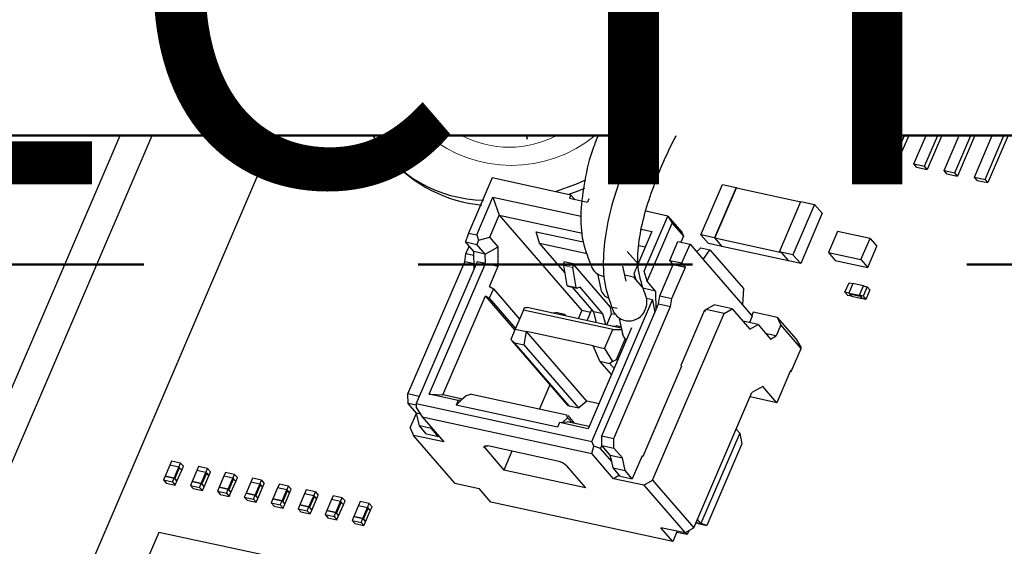
# Model space of a CAD drawing. Units: inches. Extents: x 0.3 to 10.6, y 0.2 to 8.2.
# Drawn here: x 3.4 to 3.8, y 2.5 to 2.7 of the extents above; entities that cross this region are included whole.
import ezdxf

# ---------------------------------------------------------------- set-up
doc = ezdxf.new("R2010")
doc.units = ezdxf.units.IN
doc.header["$MEASUREMENT"] = 0
doc.linetypes.add('PHANTOM', pattern=[0.49999999999999994, 0.25, -0.05, 0.05, -0.05, 0.05, -0.05])
doc.layers.add('TXT', color=7, linetype='PHANTOM', lineweight=50)
doc.styles.add('SLDTEXTSTYLE0', font='TXT', dxfattribs={"width": 0.605})

msp = doc.modelspace()

# ---------------------------------------------------------------- linework, layer by layer
at = {"color": 7, "linetype": 'Continuous', "lineweight": 25}
for p, q in [((3.133431517010486, 1.898438741791302), (3.4385690798131, 2.609690036466763)), ((3.14337225189649, 1.894370059904174), (3.450255320368207, 2.609690036466763)), ((3.189168215357613, 1.896670744437581), (3.495064304953216, 2.609690036466763)), ((3.586666040095488, 2.609690036466763), (3.587011680547064, 2.608353038578544)), ((3.586815393925696, 2.609690036466763), (3.587011680547064, 2.608353038578544)), ((3.716969068157122, 2.601653773746802), (3.720416672774544, 2.609690036466763)), ((3.720833885732642, 2.600816414531157), (3.724640770644072, 2.609690036466763)), ((3.726167406341579, 2.609690036466763), (3.721854527275437, 2.599637032599922)), ((3.728011473927642, 2.599260983610739), (3.732485684463402, 2.609690036466763)), ((3.731876340391486, 2.598423428841799), (3.736709831221254, 2.609690036466763)), ((3.738236369142113, 2.609690036466763), (3.732896981934281, 2.59724424246386)), ((3.739053928586486, 2.596868193474677), (3.744554647263936, 2.609690036466763)), ((3.742918746162005, 2.596030638705737), (3.748778794021788, 2.609690036466763)), ((3.750305331942647, 2.609690036466763), (3.7439393877048, 2.594851452327799)), ((3.750096334357005, 2.594475403338616), (3.75662361006447, 2.609690036466763)), ((3.753961200820849, 2.593637848569675), (3.760847805710646, 2.609690036466763)), ((3.762374441408153, 2.609690036466763), (3.754981842363644, 2.59245846663844)), ((3.535319904361541, 2.603345505314885), (3.537134590064803, 2.601248782869735)), ((3.626749185940456, 2.605049947847242), (3.624601277419945, 2.603349220827519)), ((3.624783630868938, 2.600028921406123), (3.623209426832055, 2.598902338864945)), ((3.717989660811593, 2.600474587368863), (3.716969068157122, 2.601653773746802)), ((3.716969068157122, 2.601653773746802), (3.720833885732642, 2.600816414531157)), ((3.717989660811593, 2.600474587368863), (3.721854527275437, 2.599637032599922)), ((3.721854527275437, 2.599637032599922), (3.720833885732642, 2.600816414531157)), ((3.729032115470437, 2.598081601679505), (3.728011473927642, 2.599260983610739)), ((3.728011473927642, 2.599260983610739), (3.731876340391486, 2.598423428841799)), ((3.729032115470437, 2.598081601679505), (3.732896981934281, 2.59724424246386)), ((3.732896981934281, 2.59724424246386), (3.731876340391486, 2.598423428841799)), ((3.740074521240956, 2.595688811543442), (3.739053928586486, 2.596868193474677)), ((3.739053928586486, 2.596868193474677), (3.742918746162005, 2.596030638705737)), ((3.740074521240956, 2.595688811543442), (3.7439393877048, 2.594851452327799)), ((3.7439393877048, 2.594851452327799), (3.742918746162005, 2.596030638705737)), ((3.574214672823635, 2.594155087038937), (3.565597763478017, 2.574069807954683)), ((3.602924976715309, 2.587933558910561), (3.574214672823635, 2.594155087038937)), ((3.7511169758998, 2.59329602140738), (3.750096334357005, 2.594475403338616)), ((3.750096334357005, 2.594475403338616), (3.753961200820849, 2.593637848569675)), ((3.7511169758998, 2.59329602140738), (3.754981842363644, 2.59245846663844)), ((3.754981842363644, 2.59245846663844), (3.753961200820849, 2.593637848569675)), ((3.650366597554546, 2.573460072776174), (3.658244950987579, 2.591823700637978)), ((3.663214058028475, 2.590746984187409), (3.655335704595442, 2.572383356325605)), ((3.655438712294377, 2.572178612024163), (3.663317016839086, 2.590542239885966)), ((3.658244950987579, 2.591823700637978), (3.663214058028475, 2.590746984187409)), ((3.663214058028475, 2.590746984187409), (3.663408438005203, 2.590522489003019)), ((3.663317016839086, 2.590542239885966), (3.686782043546873, 2.585457463070186)), ((3.568634437286992, 2.573411771111937), (3.574543153473442, 2.587184394231642)), ((3.574543153473442, 2.587184394231642), (3.606755621352264, 2.580204119312817)), ((3.574543153473442, 2.587184394231642), (3.576814358347401, 2.580625145560197)), ((3.602924976715309, 2.587933558910561), (3.602432573514704, 2.58678585661336)), ((3.602432573514704, 2.58678585661336), (3.609058016977016, 2.585350104310403)), ((3.602924976715309, 2.587933558910561), (3.604261241278667, 2.586389665634636)), ((3.609550420177621, 2.586498002160901), (3.609058016977016, 2.585350104310403)), ((3.678975311508685, 2.567260642170303), (3.686853664941719, 2.585624465585404)), ((3.686853664941719, 2.585624465585404), (3.69182272309429, 2.584547749134835)), ((3.638260724069296, 2.580276474032525), (3.630245532217032, 2.582013378412102)), ((3.69182272309429, 2.584547749134835), (3.683944418549582, 2.566183925719734)), ((3.694629450670734, 2.58130469326556), (3.686751146126025, 2.562940869850459)), ((3.69182272309429, 2.584547749134835), (3.694629450670734, 2.58130469326556)), ((3.573367633719813, 2.572591033926496), (3.576814358347401, 2.580625145560197)), ((3.576814358347401, 2.580625145560197), (3.607180656442223, 2.57404477713273)), ((3.576814358347401, 2.580625145560197), (3.606923014974075, 2.545835823004976)), ((3.629643863612003, 2.560191194948271), (3.638260724069296, 2.580276474032525)), ((3.63078393933064, 2.556477246741007), (3.639893202988538, 2.577710228122461)), ((3.638260724069296, 2.580276474032525), (3.639893202988538, 2.577710228122461)), ((3.638260724069296, 2.580276474032525), (3.643363882894948, 2.574379955482944)), ((3.639893202988538, 2.577710228122461), (3.643975769159719, 2.572993091504115)), ((3.590345668699216, 2.574579028738788), (3.60744005789004, 2.570874662643053)), ((3.591485059981315, 2.570344126549629), (3.590345668699216, 2.574579028738788)), ((3.63251590598948, 2.57462205046402), (3.626607165358867, 2.560849231791019)), ((3.628748767285566, 2.575438289923641), (3.63251590598948, 2.57462205046402)), ((3.643363882894948, 2.574379955482944), (3.643975769159719, 2.572993091504115)), ((3.700208048448518, 2.574626548189839), (3.696909015448119, 2.566936805911287)), ((3.712023476400131, 2.572066168878671), (3.700208048448518, 2.574626548189839)), ((3.565597763478017, 2.574069807954683), (3.564529382486712, 2.570834183110676)), ((3.564529382486712, 2.570834183110676), (3.568670272428576, 2.569936984586301)), ((3.567591258226774, 2.567296428423564), (3.564529382486712, 2.570834183110676)), ((3.565597763478017, 2.574069807954683), (3.568634437286992, 2.573411771111937)), ((3.568634437286992, 2.573411771111937), (3.569283356457289, 2.571537588318212)), ((3.569283356457289, 2.571537588318212), (3.568670272428576, 2.569936984586301)), ((3.569283356457289, 2.571537588318212), (3.573367633719813, 2.572591033926496)), ((3.576403843089708, 2.56908261223386), (3.573367633719813, 2.572591033926496)), ((3.639024946352046, 2.564121816208066), (3.641979267779028, 2.571008225544567)), ((3.641979267779028, 2.571008225544567), (3.646396278975561, 2.570050992158165)), ((3.643975769159719, 2.572993091504115), (3.643026846788417, 2.570781188167322)), ((3.655335704595442, 2.572383356325605), (3.650366597554546, 2.573460072776174)), ((3.650366597554546, 2.573460072776174), (3.653173325130989, 2.570217016906899)), ((3.655335704595442, 2.572383356325605), (3.655463303121413, 2.572235909140038)), ((3.679732053877844, 2.566914317282189), (3.655438712294377, 2.572178612024163)), ((3.655438712294377, 2.572178612024163), (3.657990291707203, 2.569230254972724)), ((3.708724443399731, 2.564376426600118), (3.712023476400131, 2.572066168878671)), ((3.712023476400131, 2.572066168878671), (3.71447297699218, 2.569235926018322)), ((3.564705233788596, 2.566484491136466), (3.565894588937954, 2.569256850221048)), ((3.5717321726128, 2.566399034345893), (3.567591258226774, 2.567296428423564)), ((3.567655448596352, 2.561074509188595), (3.567591258226774, 2.567296428423564)), ((3.5717321726128, 2.566399034345893), (3.568670272428576, 2.569936984586301)), ((3.5717321726128, 2.566399034345893), (3.576403843089708, 2.56908261223386)), ((3.576476442251036, 2.562045822412346), (3.576403843089708, 2.56908261223386)), ((3.591485059981315, 2.570344126549629), (3.6089315428825, 2.566563494668255)), ((3.60081950326014, 2.559558580034071), (3.591485059981315, 2.570344126549629)), ((3.627447506762283, 2.562808089162131), (3.623472934899098, 2.567400462777306)), ((3.627736094539604, 2.569590659698186), (3.630134360167968, 2.56907087903607)), ((3.643441908660254, 2.563164582821663), (3.646396278975561, 2.570050992158165)), ((3.646396278975561, 2.570050992158165), (3.65124424074927, 2.564449367979716)), ((3.648816202131512, 2.567254971124705), (3.650369628630642, 2.568698545559521)), ((3.650369628630642, 2.568698545559521), (3.653682350361798, 2.567980669408043)), ((3.65124424074927, 2.564449367979716), (3.653682350361798, 2.567980669408043)), ((3.658142432171885, 2.56914030045633), (3.653173325130989, 2.570217016906899)), ((3.653682350361798, 2.567980669408043), (3.665929902210367, 2.553829063999707)), ((3.68228363329067, 2.56396596023075), (3.657990291707203, 2.569230254972724)), ((3.658081663984996, 2.569210504089776), (3.658142432171885, 2.56914030045633)), ((3.658164823024336, 2.569192513186497), (3.658142432171885, 2.56914030045633)), ((3.683944418549582, 2.566183925719734), (3.678975311508685, 2.567260642170303)), ((3.678975311508685, 2.567260642170303), (3.679102861146332, 2.567113390538033)), ((3.67975664470488, 2.566971614398066), (3.679732053877844, 2.566914317282189)), ((3.696909015448119, 2.566936805911287), (3.708724443399731, 2.564376426600118)), ((3.696909015448119, 2.566936805911287), (3.699358564928491, 2.564106367497643)), ((3.71117394399178, 2.56154618373977), (3.71447297699218, 2.569235926018322)), ((3.543550253728287, 2.515394823550889), (3.564230772602946, 2.563599493353096)), ((3.568731358389573, 2.563582284663003), (3.54657365435726, 2.511934507969193)), ((3.564230772602946, 2.563599493353096), (3.564705233788596, 2.566484491136466)), ((3.567637017698157, 2.562861279658781), (3.564230772602946, 2.563599493353096)), ((3.567606120277308, 2.565855982841492), (3.564705233788596, 2.566484491136466)), ((3.571768007754385, 2.562924247820257), (3.568731358389573, 2.563582284663003)), ((3.571768007754385, 2.562924247820257), (3.5717321726128, 2.566399034345893)), ((3.603830584031434, 2.562817475720364), (3.600517862300278, 2.563535351871841)), ((3.640300736058459, 2.562647735458995), (3.639024946352046, 2.564121816208066)), ((3.639024946352046, 2.564121816208066), (3.643441908660254, 2.563164582821663)), ((3.65124424074927, 2.564449367979716), (3.66553307568343, 2.547939194262207)), ((3.679732053877844, 2.566914317282189), (3.68228363329067, 2.56396596023075)), ((3.681721222009915, 2.564087985487771), (3.681782039085129, 2.564017586301028)), ((3.686751146126025, 2.562940869850459), (3.681782039085129, 2.564017586301028)), ((3.682308224117706, 2.564023452899923), (3.68228363329067, 2.56396596023075)), ((3.683944418549582, 2.566183925719734), (3.686751146126025, 2.562940869850459)), ((3.699358564928491, 2.564106367497643), (3.71117394399178, 2.56154618373977)), ((3.708724443399731, 2.564376426600118), (3.71117394399178, 2.56154618373977)), ((3.551333690480028, 2.515293526943297), (3.571768007754385, 2.562924247820257)), ((3.571768007754385, 2.562924247820257), (3.576476442251036, 2.562045822412346)), ((3.57330065671576, 2.554643347926363), (3.576476442251036, 2.562045822412346)), ((3.601622445095599, 2.554994952753483), (3.600345433181083, 2.562253108906644)), ((3.604935166826755, 2.554277076602005), (3.603658154912239, 2.561535232755165)), ((3.617456004407193, 2.547073870925163), (3.603830584031434, 2.562817475720364)), ((3.623146898665497, 2.556483113339902), (3.621947130303101, 2.562045235752457)), ((3.625994105774317, 2.559248628059107), (3.626607165358867, 2.560849231791019)), ((3.63078393933064, 2.556477246741007), (3.629643863612003, 2.560191194948271)), ((3.635376801829056, 2.551170321380395), (3.640300736058459, 2.562647735458995)), ((3.639793764137264, 2.550213283547289), (3.644717698366667, 2.561690502072593)), ((3.640300736058459, 2.562647735458995), (3.644717698366667, 2.561690502072593)), ((3.644717698366667, 2.561690502072593), (3.643441908660254, 2.563164582821663)), ((3.612676584063909, 2.559158673542714), (3.613873028020264, 2.553611999840584)), ((3.625915444460797, 2.558031699894943), (3.62266075317038, 2.558737060635444)), ((3.629706831773479, 2.553650914946589), (3.625915444460797, 2.558031699894943)), ((3.626643049388777, 2.557374445265383), (3.625994105774317, 2.559248628059107)), ((3.633845815070702, 2.552939296500599), (3.63078393933064, 2.556477246741007)), ((3.574698765009138, 2.553753580427256), (3.573221555407323, 2.550310277982357)), ((3.57330065671576, 2.554643347926363), (3.574698765009138, 2.553753580427256)), ((3.574698765009138, 2.553753580427256), (3.584236290386387, 2.542733174402593)), ((3.601824842757484, 2.554699862829054), (3.605137613376964, 2.553981986677575)), ((3.611344670561399, 2.545360237387871), (3.603593328994447, 2.554316578367899)), ((3.606288248973613, 2.55431266730197), (3.605232701167391, 2.553987266616581)), ((3.614657392292555, 2.544642556789689), (3.606288248973613, 2.55431266730197)), ((3.633845815070702, 2.552939296500599), (3.629704925128838, 2.553836690578271)), ((3.633845815070702, 2.552939296500599), (3.633917534242196, 2.545989723449327)), ((3.665929902210367, 2.553829063999707), (3.66553307568343, 2.547939194262207)), ((3.702894412970962, 2.552504972629057), (3.704371622572777, 2.555948275073956)), ((3.705750811084718, 2.555649274083596), (3.704273601482903, 2.552206167191994)), ((3.70575188662785, 2.5556490785303), (3.704274725914358, 2.552205971638698)), ((3.704371622572777, 2.555948275073956), (3.705750811084718, 2.555649274083596)), ((3.705750811084718, 2.555649274083596), (3.705751593297905, 2.55564849187041)), ((3.709616753091693, 2.554811523761359), (3.70575188662785, 2.5556490785303)), ((3.708139592378202, 2.551368416869757), (3.709616753091693, 2.554811523761359)), ((3.710995941603634, 2.554512718324296), (3.709518780890143, 2.551069611432694)), ((3.709616753091693, 2.554811523761359), (3.710995941603634, 2.554512718324296)), ((3.71201658314643, 2.553333531946358), (3.710539373544614, 2.549890229501459)), ((3.710995941603634, 2.554512718324296), (3.71201658314643, 2.553333531946358)), ((3.55631306406899, 2.515046543129808), (3.571823447113945, 2.551200045481464)), ((3.571823447113945, 2.551200045481464), (3.573221555407323, 2.550310277982357)), ((3.582552380950163, 2.538803335355984), (3.571823447113945, 2.551200045481464)), ((3.573221555407323, 2.550310277982357), (3.582759129672895, 2.539290067510991)), ((3.610619754491247, 2.498056090516079), (3.632777458523559, 2.549703867209888)), ((3.632777458523559, 2.549703867209888), (3.630577288384556, 2.550180626146772)), ((3.632777458523559, 2.549703867209888), (3.633532000918132, 2.545091156051876)), ((3.634902291755082, 2.548285323597025), (3.635376801829056, 2.551170321380395)), ((3.635376801829056, 2.551170321380395), (3.639793764137264, 2.550213283547289)), ((3.639319302951614, 2.547328090210622), (3.639793764137264, 2.550213283547289)), ((3.702894412970962, 2.552504972629057), (3.703915054513757, 2.551325786251118)), ((3.704273601482903, 2.552206167191994), (3.702894412970962, 2.552504972629057)), ((3.705294243025698, 2.551026785260759), (3.703915054513757, 2.551325786251118)), ((3.704273601482903, 2.552206167191994), (3.705294243025698, 2.551026785260759)), ((3.704274725914358, 2.552205971638698), (3.708139592378202, 2.551368416869757)), ((3.704274725914358, 2.552205971638698), (3.704529874077976, 2.551911077267564)), ((3.704529874077976, 2.551911077267564), (3.70839474054182, 2.551073522498624)), ((3.704529874077976, 2.551911077267564), (3.705295367457153, 2.551026589707463)), ((3.705294536355643, 2.551027567473945), (3.705294243025698, 2.551026785260759)), ((3.705295367457153, 2.551026589707463), (3.709160233920997, 2.550189034938523)), ((3.708139592378202, 2.551368416869757), (3.70839474054182, 2.551073522498624)), ((3.709518780890143, 2.551069611432694), (3.708139592378202, 2.551368416869757)), ((3.708139592378202, 2.551368416869757), (3.709160185032673, 2.550189034938523)), ((3.70839474054182, 2.551073522498624), (3.709160233920997, 2.550189034938523)), ((3.710539373544614, 2.549890229501459), (3.709160185032673, 2.550189034938523)), ((3.709518780890143, 2.551069611432694), (3.710539373544614, 2.549890229501459)), ((3.585621883268788, 2.545962932647705), (3.582667512953481, 2.539076523311205)), ((3.585621883268788, 2.545962932647705), (3.586085540134806, 2.546967881038456)), ((3.618197004735983, 2.538904045303686), (3.585621883268788, 2.545962932647705)), ((3.586085540134806, 2.546967881038456), (3.587016911597746, 2.546880468714917)), ((3.621336026251516, 2.539443576848749), (3.587016911597746, 2.546880468714917)), ((3.606923014974075, 2.545835823004976), (3.605639843130719, 2.542844835334898)), ((3.610153653209021, 2.54513574220348), (3.606923014974075, 2.545835823004976)), ((3.608870481365666, 2.542144754533403), (3.610606163537139, 2.546190556684839)), ((3.610606163537139, 2.546190556684839), (3.610602448024506, 2.546217934146351)), ((3.610630803252499, 2.546185081192538), (3.610606163537139, 2.546190556684839)), ((3.614221797324585, 2.500080653794817), (3.633917534242196, 2.545989723449327)), ((3.619799661777507, 2.546566019014133), (3.617456004407193, 2.547073870925163)), ((3.617783702843815, 2.544635125764422), (3.617456004407193, 2.547073870925163)), ((3.618638759632793, 2.499123420408414), (3.639319302951614, 2.547328090210622)), ((3.629919055988513, 2.545517657791558), (3.629856283380335, 2.545808641096761)), ((3.633917534242196, 2.545989723449327), (3.634902291755082, 2.548285323597025)), ((3.634902291755082, 2.548285323597025), (3.639319302951614, 2.547328090210622)), ((3.651687608960776, 2.545912088790613), (3.643070699615159, 2.525826809706361)), ((3.65159359671348, 2.545692873545229), (3.651942757124394, 2.545617194419481)), ((3.651942757124394, 2.545617194419481), (3.651687608960776, 2.545912088790613)), ((3.652188958724697, 2.546191143344729), (3.651942757124394, 2.545617194419481)), ((3.652188958724697, 2.546191143344729), (3.655197106196542, 2.547865275116127)), ((3.658814402187009, 2.544755391041774), (3.652188958724697, 2.546191143344729)), ((3.661822549658854, 2.546429718366468), (3.655197106196542, 2.547865275116127)), ((3.658814402187009, 2.544755391041774), (3.661822549658854, 2.546429718366468)), ((3.661822549658854, 2.546429718366468), (3.668201498190919, 2.539059119067815)), ((3.66553307568343, 2.547939194262207), (3.669105296639051, 2.54381165083283)), ((3.595995838983522, 2.54493471341467), (3.597368867566623, 2.545081769493644)), ((3.600737761982201, 2.544361155596016), (3.597425040251045, 2.545079031747493)), ((3.599308560714678, 2.544216837263193), (3.600681589297779, 2.544364088895463)), ((3.600951550623607, 2.543968289023331), (3.600958150547364, 2.543859365837178)), ((3.614657392292555, 2.544642556789689), (3.611344670561399, 2.545360237387871)), ((3.612334414683346, 2.541394220981408), (3.611344670561399, 2.545360237387871)), ((3.615647136414502, 2.54067634482993), (3.614657392292555, 2.544642556789689)), ((3.616048069560666, 2.540589519166281), (3.617783702843815, 2.544635125764422)), ((3.619084181153912, 2.544353333464155), (3.617783702843815, 2.544635125764422)), ((3.620585688252818, 2.542922078887019), (3.621782132209173, 2.537375405184888)), ((3.632717570326504, 2.483925800417062), (3.658814402187009, 2.544755391041774)), ((3.67120959677444, 2.540733250839214), (3.665723642370876, 2.54192201932868)), ((3.669105296639051, 2.54381165083283), (3.668075952974561, 2.541412407437983)), ((3.669473621273022, 2.545247989795675), (3.668939565220261, 2.54400309751011)), ((3.678307545889437, 2.543333718576166), (3.669473621273022, 2.545247989795675)), ((3.679531269530655, 2.540559599511916), (3.678307545889437, 2.543333718576166)), ((3.685196790748738, 2.535373526088545), (3.678307545889437, 2.543333718576166)), ((3.582667512953481, 2.539076523311205), (3.58105991819122, 2.535260496283163)), ((3.582667512953481, 2.539076523311205), (3.586808402895346, 2.538179129233533)), ((3.625110791533995, 2.539569708724996), (3.609306467440228, 2.502731183175676)), ((3.615242683309, 2.532017635967185), (3.618197004735983, 2.538904045303686)), ((3.618080699412885, 2.540148937589251), (3.619453727995986, 2.54029618922152)), ((3.618197004735983, 2.538904045303686), (3.62146259812268, 2.538856721405931)), ((3.621233262994202, 2.53991994467904), (3.619509900680408, 2.540293255922073)), ((3.668201498190919, 2.539059119067815), (3.67120959677444, 2.540733250839214)), ((3.67120959677444, 2.540733250839214), (3.675802459272857, 2.535426521031898)), ((3.679531269530655, 2.540559599511916), (3.677807858328538, 2.536542543695065)), ((3.686930810717191, 2.532009813835324), (3.679531269530655, 2.540559599511916)), ((3.58105991819122, 2.535260496283163), (3.582373547460507, 2.534087958717306)), ((3.581447358159925, 2.534725071357327), (3.601525988432097, 2.511525019366307)), ((3.585962341558007, 2.533310243257098), (3.586808402895346, 2.538179129233533)), ((3.611101744478812, 2.532915030044856), (3.586808402895346, 2.538179129233533)), ((3.608751976067982, 2.512824275468301), (3.586808402895346, 2.538179129233533)), ((3.619552140192453, 2.527913167826795), (3.622771240782907, 2.535416547813776)), ((3.677807858328538, 2.536542543695065), (3.674150571688936, 2.537335121205808)), ((3.675802459272857, 2.535426521031898), (3.677807858328538, 2.536542543695065)), ((3.686880064636747, 2.532408547006903), (3.685196790748738, 2.535373526088545)), ((3.582373547460507, 2.534087958717306), (3.585962341558007, 2.533310243257098)), ((3.605864631645054, 2.510313957801038), (3.585962341558007, 2.533310243257098)), ((3.611101744478812, 2.532915030044856), (3.615242683309, 2.532017635967185)), ((3.61356840487263, 2.527328072363646), (3.611101744478812, 2.532915030044856)), ((3.615242683309, 2.532017635967185), (3.618186004863055, 2.527215433664858)), ((3.683336345574093, 2.523631332846474), (3.686930810717191, 2.532009813835324)), ((3.686930810717191, 2.532009813835324), (3.686880064636747, 2.532408547006903)), ((3.618186004863055, 2.527215433664858), (3.619552140192453, 2.527913167826795)), ((3.61356840487263, 2.527328072363646), (3.61715719897013, 2.526550356903436)), ((3.617774120732286, 2.522468572945443), (3.61356840487263, 2.527328072363646)), ((3.618186004863055, 2.527215433664858), (3.61715719897013, 2.526550356903436)), ((3.643325896667101, 2.525531915335227), (3.629194188806685, 2.49259213585837)), ((3.643070699615159, 2.525826809706361), (3.643325896667101, 2.525531915335227)), ((3.683081197410475, 2.523926227217606), (3.678058802096281, 2.512219233568908)), ((3.683336345574093, 2.523631332846474), (3.683081197410475, 2.523926227217606)), ((3.682987185163179, 2.523707011972222), (3.683336345574093, 2.523631332846474)), ((3.595292922659227, 2.518727051723371), (3.591517521828535, 2.509926762273953)), ((3.672955643270629, 2.518115752118489), (3.668944796270942, 2.51588351123886)), ((3.678058802096281, 2.512219233568908), (3.672955643270629, 2.518115752118489)), ((3.547674741637406, 2.514500949432553), (3.543550253728287, 2.515394823550889)), ((3.543586088869872, 2.511920037025252), (3.543550253728287, 2.515394823550889)), ((3.561824000406184, 2.513020219871401), (3.551333690480028, 2.515293526943297)), ((3.551333690480028, 2.515293526943297), (3.55631306406899, 2.515046543129808)), ((3.563420717516327, 2.513506365366518), (3.55631306406899, 2.515046543129808)), ((3.563011522243386, 2.513119560946027), (3.561085420049438, 2.511298764202249)), ((3.563011522243386, 2.513119560946027), (3.561824000406184, 2.513020219871401)), ((3.564762530904473, 2.51477491960096), (3.563011522243386, 2.513119560946027)), ((3.566683915375143, 2.515308193440535), (3.564762530904473, 2.51477491960096)), ((3.566683915375143, 2.515308193440535), (3.601467566884765, 2.507770787179962)), ((3.647771849751516, 2.466531139139451), (3.668944796270942, 2.51588351123886)), ((3.678058802096281, 2.512219233568908), (3.66828172393081, 2.514338053536563)), ((3.546566492217776, 2.511274124486889), (3.543586088869872, 2.511920037025252)), ((3.546647989054095, 2.508382086784843), (3.543586088869872, 2.511920037025252)), ((3.54657365435726, 2.511934507969193), (3.546557716763595, 2.510462969412976)), ((3.546557716763595, 2.510462969412976), (3.548734371618692, 2.507041177830694)), ((3.54657365435726, 2.511934507969193), (3.610619754491247, 2.498056090516079)), ((3.561824000406184, 2.513020219871401), (3.561085420049438, 2.511298764202249)), ((3.598077552713165, 2.503282643471826), (3.561085420049438, 2.511298764202249)), ((3.602275837547554, 2.511091673261248), (3.605864631645054, 2.510313957801038)), ((3.608751976067982, 2.512824275468301), (3.605864631645054, 2.510313957801038)), ((3.613221102218033, 2.511855895543997), (3.608751976067982, 2.512824275468301)), ((3.54437812860905, 2.503068512612151), (3.54665136234846, 2.50836722473431)), ((3.548078510306369, 2.50807213480988), (3.546647989054095, 2.508382086784843)), ((3.547704465738476, 2.503728113881269), (3.546647989054095, 2.508382086784843)), ((3.548734371618692, 2.507041177830694), (3.556644258020788, 2.497901603411838)), ((3.548734371618692, 2.507041177830694), (3.610571990598574, 2.493641279294132)), ((3.600003654907113, 2.505103635768901), (3.601754688012362, 2.506758994423834)), ((3.601754688012362, 2.506758994423834), (3.601467566884765, 2.507770787179962)), ((3.604447652458563, 2.504616121400709), (3.601920761649421, 2.507535732117561)), ((3.54437812860905, 2.503068512612151), (3.545601827806106, 2.500294393547899)), ((3.552121428046684, 2.502770880494866), (3.547704465738476, 2.503728113881269)), ((3.550256045151301, 2.500779952383127), (3.547704465738476, 2.503728113881269)), ((3.552121428046684, 2.502770880494866), (3.552011698203181, 2.503254288243832)), ((3.554673007459509, 2.499822718996724), (3.552121428046684, 2.502770880494866)), ((3.598816157514073, 2.505004294694275), (3.598077552713165, 2.503282643471826)), ((3.598816157514073, 2.505004294694275), (3.600003654907113, 2.505103635768901)), ((3.609306467440228, 2.502731183175676), (3.598816157514073, 2.505004294694275)), ((3.600003654907113, 2.505103635768901), (3.601587049948932, 2.505236025350636)), ((3.60963309033372, 2.503492472158978), (3.601587049948932, 2.505236025350636)), ((3.663221635718715, 2.502543256457732), (3.664503976460561, 2.501061549130097)), ((3.560656131675281, 2.482899732270289), (3.545601827806106, 2.500294393547899)), ((3.556644258020788, 2.497901603411838), (3.545601827806106, 2.500294393547899)), ((3.554673007459509, 2.499822718996724), (3.550256045151301, 2.500779952383127)), ((3.554775281833582, 2.500061098465166), (3.554673007459509, 2.499822718996724)), ((3.614221797324585, 2.500080653794817), (3.618638759632793, 2.499123420408414)), ((3.61425763246617, 2.496605867269181), (3.614221797324585, 2.500080653794817)), ((3.618674594774378, 2.495648633882778), (3.618638759632793, 2.499123420408414)), ((3.664503976460561, 2.501061549130097), (3.650372268600145, 2.468121769653241)), ((3.664503976460561, 2.501061549130097), (3.665328380270311, 2.497273095116863)), ((3.57154571254458, 2.495714535343701), (3.578524423037032, 2.487651090715524)), ((3.598118521128783, 2.490926412878723), (3.572720938968264, 2.496429869302325)), ((3.610571990598574, 2.493641279294132), (3.611339977282283, 2.496424980469912)), ((3.611339977282283, 2.496424980469912), (3.610619754491247, 2.498056090516079)), ((3.613765229265565, 2.49545816497198), (3.611339977282283, 2.496424980469912)), ((3.613765229265565, 2.49545816497198), (3.61425763246617, 2.496605867269181)), ((3.617847746548421, 2.490741028353634), (3.613765229265565, 2.49545816497198)), ((3.61425763246617, 2.496605867269181), (3.618674594774378, 2.495648633882778)), ((3.617319508206231, 2.493067917028772), (3.61425763246617, 2.496605867269181)), ((3.621736519402763, 2.492110879195667), (3.618674594774378, 2.495648633882778)), ((3.665328380270311, 2.497273095116863), (3.652526141496199, 2.467432248729756)), ((3.581476691154401, 2.494532611219612), (3.578524423037032, 2.487651090715524)), ((3.61848187700067, 2.484501704875275), (3.610571990598574, 2.493641279294132)), ((3.617319508206231, 2.493067917028772), (3.621736519402763, 2.492110879195667)), ((3.617847746548421, 2.490741028353634), (3.617319508206231, 2.493067917028772)), ((3.622792996087143, 2.487456710738796), (3.621736519402763, 2.492110879195667)), ((3.628939040643067, 2.492887030229504), (3.625344575499969, 2.484508549240653)), ((3.628844979507447, 2.492667814984119), (3.629194188806685, 2.49259213585837)), ((3.629194188806685, 2.49259213585837), (3.628939040643067, 2.492887030229504)), ((3.456713443541195, 2.489486749509837), (3.454990056783239, 2.485469693692986)), ((3.457329411981031, 2.490922501812792), (3.456713443541195, 2.489486749509837)), ((3.460026165272351, 2.488768873358358), (3.456713443541195, 2.489486749509837)), ((3.460642133712187, 2.490204625661315), (3.457329411981031, 2.490922501812792)), ((3.458302778514395, 2.484751817541508), (3.460026165272351, 2.488768873358358)), ((3.458557951122175, 2.484456923170375), (3.460281337880131, 2.488473978987226)), ((3.460026165272351, 2.488768873358358), (3.460642133712187, 2.490204625661315)), ((3.460026165272351, 2.488768873358358), (3.460281337880131, 2.488473978987226)), ((3.460026165272351, 2.488768873358358), (3.461046806815146, 2.487589491427124)), ((3.460281337880131, 2.488473978987226), (3.461046806815146, 2.487589491427124)), ((3.460642133712187, 2.490204625661315), (3.461662775254982, 2.489025439283376)), ((3.461046806815146, 2.487589491427124), (3.461662775254982, 2.489025439283376)), ((3.467208642299763, 2.488940960259285), (3.466592673859928, 2.487505207956329)), ((3.470521364030919, 2.488223084107807), (3.467208642299763, 2.488940960259285)), ((3.469905395591084, 2.486787331804852), (3.470521364030919, 2.488223084107807)), ((3.470521364030919, 2.488223084107807), (3.471542005573715, 2.487043897729869)), ((3.601360305901631, 2.489253845533697), (3.608338967505759, 2.481190400905519)), ((3.618375984890611, 2.488413944125198), (3.617847746548421, 2.490741028353634)), ((3.618375984890611, 2.488413944125198), (3.622792996087143, 2.487456710738796)), ((3.620927564303437, 2.485465587073759), (3.618375984890611, 2.488413944125198)), ((3.454990521222318, 2.485470671459468), (3.454374552782483, 2.484034919156513)), ((3.454990056783239, 2.485469693692986), (3.458302778514395, 2.484751817541508)), ((3.458303242953474, 2.484752795307991), (3.454990521222318, 2.485470671459468)), ((3.457687274513639, 2.483317043005035), (3.458303242953474, 2.484752795307991)), ((3.458302778514395, 2.484751817541508), (3.458557951122175, 2.484456923170375)), ((3.458303242953474, 2.484752795307991), (3.459323884496269, 2.483573608930052)), ((3.458557951122175, 2.484456923170375), (3.45932342005719, 2.483572435610273)), ((3.45932342005719, 2.483572435610273), (3.461046806815146, 2.487589491427124)), ((3.466592673859928, 2.487505207956329), (3.464869287101972, 2.483488152139479)), ((3.469905395591084, 2.486787331804852), (3.466592673859928, 2.487505207956329)), ((3.468182008833128, 2.482770275988), (3.469905395591084, 2.486787331804852)), ((3.468437156996746, 2.482475381616868), (3.470160543754702, 2.486492437433719)), ((3.469202650375923, 2.481590894056767), (3.470926037133879, 2.485608145426913)), ((3.469905395591084, 2.486787331804852), (3.470160543754702, 2.486492437433719)), ((3.469905395591084, 2.486787331804852), (3.470926037133879, 2.485608145426913)), ((3.470160543754702, 2.486492437433719), (3.470926037133879, 2.485608145426913)), ((3.470926037133879, 2.485608145426913), (3.471542005573715, 2.487043897729869)), ((3.476409400456264, 2.485377979196924), (3.474686013698308, 2.481360923380074)), ((3.4770253688961, 2.48681373149988), (3.476409400456264, 2.485377979196924)), ((3.47972212218742, 2.484660103045446), (3.476409400456264, 2.485377979196924)), ((3.480338090627256, 2.486095855348402), (3.4770253688961, 2.48681373149988)), ((3.477998735429464, 2.480643047228595), (3.47972212218742, 2.484660103045446)), ((3.478253883593082, 2.480348152857463), (3.479977270351038, 2.484365208674314)), ((3.47972212218742, 2.484660103045446), (3.480338090627256, 2.486095855348402)), ((3.47972212218742, 2.484660103045446), (3.479977270351038, 2.484365208674314)), ((3.47972212218742, 2.484660103045446), (3.480742739286053, 2.483480721114211)), ((3.479977270351038, 2.484365208674314), (3.480742739286053, 2.483480721114211)), ((3.480338090627256, 2.486095855348402), (3.481358707725889, 2.484916668970464)), ((3.480742739286053, 2.483480721114211), (3.481358707725889, 2.484916668970464)), ((3.486842095492437, 2.484686502740475), (3.486226102608439, 2.483250750437519)), ((3.490154817223593, 2.483968626588997), (3.486842095492437, 2.484686502740475)), ((3.608338967505759, 2.481190400905519), (3.578524423037032, 2.487651090715524)), ((3.62067965161179, 2.485752072653143), (3.61848187700067, 2.484501704875275)), ((3.62952428277119, 2.482108914739214), (3.61848187700067, 2.484501704875275)), ((3.620927564303437, 2.485465587073759), (3.625344575499969, 2.484508549240653)), ((3.625344575499969, 2.484508549240653), (3.622792996087143, 2.487456710738796)), ((3.454374552782483, 2.484034919156513), (3.457687274513639, 2.483317043005035)), ((3.454374552782483, 2.484034919156513), (3.455395169881116, 2.482855732778575)), ((3.455395169881116, 2.482855732778575), (3.458707891612272, 2.482137856627096)), ((3.457687274513639, 2.483317043005035), (3.458707891612272, 2.482137856627096)), ((3.458707891612272, 2.482137856627096), (3.459323884496269, 2.483573608930052)), ((3.464869800429375, 2.483489325459258), (3.464253807545377, 2.482053573156302)), ((3.464253807545377, 2.482053573156302), (3.467566529276533, 2.481335697004825)), ((3.464253807545377, 2.482053573156302), (3.465274449088173, 2.480874191225067)), ((3.464869287101972, 2.483488152139479), (3.468182008833128, 2.482770275988)), ((3.468182522160531, 2.482771449307779), (3.464869800429375, 2.483489325459258)), ((3.465274449088173, 2.480874191225067), (3.468587170819329, 2.480156315073589)), ((3.467566529276533, 2.481335697004825), (3.468182522160531, 2.482771449307779)), ((3.467566529276533, 2.481335697004825), (3.468587170819329, 2.480156315073589)), ((3.468182008833128, 2.482770275988), (3.468437156996746, 2.482475381616868)), ((3.468182522160531, 2.482771449307779), (3.469203139259164, 2.481592067376545)), ((3.468437156996746, 2.482475381616868), (3.469202650375923, 2.481590894056767)), ((3.468587170819329, 2.480156315073589), (3.469203139259164, 2.481592067376545)), ((3.47468650258155, 2.481362096699853), (3.474070534141714, 2.479926344396897)), ((3.474686013698308, 2.481360923380074), (3.477998735429464, 2.480643047228595)), ((3.477999224312706, 2.480644220548375), (3.47468650258155, 2.481362096699853)), ((3.479019352528098, 2.479463665297361), (3.480742739286053, 2.483480721114211)), ((3.486226102608439, 2.483250750437519), (3.484502715850483, 2.479233694620669)), ((3.489538824339595, 2.482532874286041), (3.486226102608439, 2.483250750437519)), ((3.487815437581639, 2.47851581846919), (3.489538824339595, 2.482532874286041)), ((3.488070610189419, 2.478220924098057), (3.489793996947375, 2.482237979914909)), ((3.488836079124435, 2.477336436537956), (3.49055946588239, 2.481353492354806)), ((3.489538824339595, 2.482532874286041), (3.490154817223593, 2.483968626588997)), ((3.489538824339595, 2.482532874286041), (3.489793996947375, 2.482237979914909)), ((3.489538824339595, 2.482532874286041), (3.49055946588239, 2.481353492354806)), ((3.489793996947375, 2.482237979914909), (3.49055946588239, 2.481353492354806)), ((3.490154817223593, 2.483968626588997), (3.491175434322226, 2.482789440211059)), ((3.49055946588239, 2.481353492354806), (3.491175434322226, 2.482789440211059)), ((3.496042829204776, 2.481123521678113), (3.49431944244682, 2.477106465861263)), ((3.496658797644611, 2.48255927398107), (3.496042829204776, 2.481123521678113)), ((3.499355550935932, 2.480405645526636), (3.496042829204776, 2.481123521678113)), ((3.499971519375767, 2.481841397829592), (3.496658797644611, 2.48255927398107)), ((3.499355550935932, 2.480405645526636), (3.499971519375767, 2.481841397829592)), ((3.499971519375767, 2.481841397829592), (3.500992160918563, 2.480662211451654)), ((3.560656131675281, 2.482899732270289), (3.569490080735859, 2.48098546105078)), ((3.573827770626495, 2.475973625614598), (3.569490080735859, 2.48098546105078)), ((3.62952428277119, 2.482108914739214), (3.632717570326504, 2.483925800417062)), ((3.62952428277119, 2.482108914739214), (3.644578611084526, 2.464714253461603)), ((3.632717570326504, 2.483925800417062), (3.647771849751516, 2.466531139139451)), ((3.474070534141714, 2.479926344396897), (3.47738325587287, 2.479208468245419)), ((3.474070534141714, 2.479926344396897), (3.47509117568451, 2.478746962465662)), ((3.47509117568451, 2.478746962465662), (3.478403897415665, 2.478029086314184)), ((3.47738325587287, 2.479208468245419), (3.477999224312706, 2.480644220548375)), ((3.47738325587287, 2.479208468245419), (3.478403897415665, 2.478029086314184)), ((3.477998735429464, 2.480643047228595), (3.478253883593082, 2.480348152857463)), ((3.477999224312706, 2.480644220548375), (3.479019865855501, 2.47946483861714)), ((3.478253883593082, 2.480348152857463), (3.479019352528098, 2.479463665297361)), ((3.478403897415665, 2.478029086314184), (3.479019865855501, 2.47946483861714)), ((3.484503229177887, 2.479234867940448), (3.483887260738051, 2.477799115637492)), ((3.483887260738051, 2.477799115637492), (3.487199982469207, 2.477081239486014)), ((3.483887260738051, 2.477799115637492), (3.484907877836684, 2.476619733706257)), ((3.484502715850483, 2.479233694620669), (3.487815437581639, 2.47851581846919)), ((3.487815950909043, 2.478516991788969), (3.484503229177887, 2.479234867940448)), ((3.487199982469207, 2.477081239486014), (3.487815950909043, 2.478516991788969)), ((3.487815437581639, 2.47851581846919), (3.488070610189419, 2.478220924098057)), ((3.487815950909043, 2.478516991788969), (3.488836568007676, 2.477337609857735)), ((3.488070610189419, 2.478220924098057), (3.488836079124435, 2.477336436537956)), ((3.48822059956784, 2.475901857554779), (3.488836568007676, 2.477337609857735)), ((3.497632164177976, 2.476388589709785), (3.499355550935932, 2.480405645526636)), ((3.497887312341593, 2.476093695338653), (3.499610699099549, 2.480110751155503)), ((3.498652805720771, 2.475209207778551), (3.500376192478727, 2.479226263595401)), ((3.499355550935932, 2.480405645526636), (3.499610699099549, 2.480110751155503)), ((3.499355550935932, 2.480405645526636), (3.500376192478727, 2.479226263595401)), ((3.499610699099549, 2.480110751155503), (3.500376192478727, 2.479226263595401)), ((3.500376192478727, 2.479226263595401), (3.500992160918563, 2.480662211451654)), ((3.505859555801113, 2.478996292918708), (3.504136169043157, 2.474979237101858)), ((3.506475524240948, 2.480432045221665), (3.505859555801113, 2.478996292918708)), ((3.509172277532269, 2.478278416767231), (3.505859555801113, 2.478996292918708)), ((3.509788245972104, 2.479714169070187), (3.506475524240948, 2.480432045221665)), ((3.507448890774313, 2.47426136095038), (3.509172277532269, 2.478278416767231)), ((3.50770403893793, 2.473966466579247), (3.509427425695886, 2.477983522396098)), ((3.509172277532269, 2.478278416767231), (3.509788245972104, 2.479714169070187)), ((3.509172277532269, 2.478278416767231), (3.509427425695886, 2.477983522396098)), ((3.509172277532269, 2.478278416767231), (3.510192894630901, 2.477099034835996)), ((3.509427425695886, 2.477983522396098), (3.510192894630901, 2.477099034835996)), ((3.509788245972104, 2.479714169070187), (3.510808863070737, 2.478534982692249)), ((3.510192894630901, 2.477099034835996), (3.510808863070737, 2.478534982692249)), ((3.516292250837285, 2.478304816462259), (3.515676257953287, 2.476869064159303)), ((3.519604972568441, 2.477586940310782), (3.516292250837285, 2.478304816462259)), ((3.518988979684443, 2.476151188007826), (3.519604972568441, 2.477586940310782)), ((3.519604972568441, 2.477586940310782), (3.520625589667073, 2.476407558379547)), ((3.484907877836684, 2.476619733706257), (3.48822059956784, 2.475901857554779)), ((3.487199982469207, 2.477081239486014), (3.48822059956784, 2.475901857554779)), ((3.494319931330061, 2.477107639181042), (3.493703962890226, 2.475671886878087)), ((3.493703962890226, 2.475671886878087), (3.497016684621382, 2.474954010726609)), ((3.493703962890226, 2.475671886878087), (3.494724604433021, 2.474492504946851)), ((3.49431944244682, 2.477106465861263), (3.497632164177976, 2.476388589709785)), ((3.497632653061217, 2.476389763029564), (3.494319931330061, 2.477107639181042)), ((3.494724604433021, 2.474492504946851), (3.498037326164177, 2.473774628795374)), ((3.497016684621382, 2.474954010726609), (3.497632653061217, 2.476389763029564)), ((3.497016684621382, 2.474954010726609), (3.498037326164177, 2.473774628795374)), ((3.497632164177976, 2.476388589709785), (3.497887312341593, 2.476093695338653)), ((3.497632653061217, 2.476389763029564), (3.498653294604012, 2.47521038109833)), ((3.497887312341593, 2.476093695338653), (3.498652805720771, 2.475209207778551)), ((3.498037326164177, 2.473774628795374), (3.498653294604012, 2.47521038109833)), ((3.504136657926398, 2.474980410421638), (3.503520689486562, 2.473544462565385)), ((3.504136169043157, 2.474979237101858), (3.507448890774313, 2.47426136095038)), ((3.507449379657554, 2.474262534270159), (3.504136657926398, 2.474980410421638)), ((3.506833411217718, 2.472826781967204), (3.507449379657554, 2.474262534270159)), ((3.507448890774313, 2.47426136095038), (3.50770403893793, 2.473966466579247)), ((3.507449379657554, 2.474262534270159), (3.508470021200349, 2.473083152338925)), ((3.50770403893793, 2.473966466579247), (3.508469507872946, 2.473081979019146)), ((3.508469507872946, 2.473081979019146), (3.510192894630901, 2.477099034835996)), ((3.515676257953287, 2.476869064159303), (3.513952871195331, 2.472852008342453)), ((3.518988979684443, 2.476151188007826), (3.515676257953287, 2.476869064159303)), ((3.517265592926487, 2.472134132190975), (3.518988979684443, 2.476151188007826)), ((3.517520765534267, 2.471839237819842), (3.519244152292222, 2.475856293636693)), ((3.518286234469282, 2.47095475025974), (3.520009621227238, 2.47497180607659)), ((3.518988979684443, 2.476151188007826), (3.519244152292222, 2.475856293636693)), ((3.518988979684443, 2.476151188007826), (3.520009621227238, 2.47497180607659)), ((3.519244152292222, 2.475856293636693), (3.520009621227238, 2.47497180607659)), ((3.520009621227238, 2.47497180607659), (3.520625589667073, 2.476407558379547)), ((3.525492984549624, 2.474741835399898), (3.523769597791668, 2.470724779583048)), ((3.526108952989459, 2.476177587702854), (3.525492984549624, 2.474741835399898)), ((3.525492984549624, 2.474741835399898), (3.528805706280779, 2.474023959248421)), ((3.529421674720615, 2.475459711551377), (3.526108952989459, 2.476177587702854)), ((3.527082319522824, 2.470006903431569), (3.528805706280779, 2.474023959248421)), ((3.527337467686442, 2.469712009060437), (3.529060854444397, 2.473729064877288)), ((3.528805706280779, 2.474023959248421), (3.529421674720615, 2.475459711551377)), ((3.528805706280779, 2.474023959248421), (3.529826347823575, 2.472844577317185)), ((3.528805706280779, 2.474023959248421), (3.529060854444397, 2.473729064877288)), ((3.529060854444397, 2.473729064877288), (3.529826347823575, 2.472844577317185)), ((3.529421674720615, 2.475459711551377), (3.53044231626341, 2.474280329620141)), ((3.529826347823575, 2.472844577317185), (3.53044231626341, 2.474280329620141)), ((3.640082351914585, 2.461616493691632), (3.573827770626495, 2.475973625614598)), ((3.503520689486562, 2.473544462565385), (3.506833411217718, 2.472826781967204)), ((3.503520689486562, 2.473544462565385), (3.504541306585196, 2.472365276187446)), ((3.504541306585196, 2.472365276187446), (3.507854028316352, 2.471647400035969)), ((3.506833411217718, 2.472826781967204), (3.507854028316352, 2.471647400035969)), ((3.507854028316352, 2.471647400035969), (3.508470021200349, 2.473083152338925)), ((3.513953384522734, 2.472853181662232), (3.513337416082899, 2.471417233805979)), ((3.513337416082899, 2.471417233805979), (3.516650137814055, 2.470699553207798)), ((3.513337416082899, 2.471417233805979), (3.514358033181532, 2.470238047428041)), ((3.513952871195331, 2.472852008342453), (3.517265592926487, 2.472134132190975)), ((3.51726610625389, 2.472135305510754), (3.513953384522734, 2.472853181662232)), ((3.514358033181532, 2.470238047428041), (3.517670754912688, 2.469520171276563)), ((3.516650137814055, 2.470699553207798), (3.51726610625389, 2.472135305510754)), ((3.516650137814055, 2.470699553207798), (3.517670754912688, 2.469520171276563)), ((3.517265592926487, 2.472134132190975), (3.517520765534267, 2.471839237819842)), ((3.51726610625389, 2.472135305510754), (3.518286723352523, 2.47095592357952)), ((3.517520765534267, 2.471839237819842), (3.518286234469282, 2.47095475025974)), ((3.517670754912688, 2.469520171276563), (3.518286723352523, 2.47095592357952)), ((3.523770086674909, 2.470725952902827), (3.523154118235074, 2.469290005046574)), ((3.523769597791668, 2.470724779583048), (3.527082319522824, 2.470006903431569)), ((3.527082808406065, 2.470008076751348), (3.523770086674909, 2.470725952902827)), ((3.52646683996623, 2.468572324448393), (3.527082808406065, 2.470008076751348)), ((3.527082319522824, 2.470006903431569), (3.527337467686442, 2.469712009060437)), ((3.527082808406065, 2.470008076751348), (3.52810344994886, 2.468828694820115)), ((3.528102961065619, 2.468827521500335), (3.529826347823575, 2.472844577317185)), ((3.523154118235074, 2.469290005046574), (3.52646683996623, 2.468572324448393)), ((3.523154118235074, 2.469290005046574), (3.524174759777869, 2.468110818668636)), ((3.524174759777869, 2.468110818668636), (3.527487481509024, 2.467392942517158)), ((3.52646683996623, 2.468572324448393), (3.527487481509024, 2.467392942517158)), ((3.527337467686442, 2.469712009060437), (3.528102961065619, 2.468827521500335)), ((3.527487481509024, 2.467392942517158), (3.52810344994886, 2.468828694820115)), ((3.644578611084526, 2.464714253461603), (3.635744637579787, 2.466628524681111)), ((3.640082351914585, 2.461616493691632), (3.635744637579787, 2.466628524681111)), ((3.647771849751516, 2.466531139139451), (3.644578611084526, 2.464714253461603)), ((3.649213419765043, 2.468150124881234), (3.648547854120381, 2.468339811578846)), ((3.648617422205613, 2.468501925261651), (3.650372268600145, 2.468121769653241)), ((3.650372268600145, 2.468121769653241), (3.649089927858299, 2.469603476980875)), ((3.649213419765043, 2.468150124881234), (3.652526141496199, 2.467432248729756)), ((3.652526141496199, 2.467432248729756), (3.650372268600145, 2.468121769653241)), ((3.452675854628211, 2.464931317620726), (3.434666056012275, 2.422951891459528)), ((3.503592506434705, 2.453898005078494), (3.452675854628211, 2.464931317620726)), ((3.641680706783586, 2.465342175096688), (3.640082351914585, 2.461616493691632)), ((3.64535104660573, 2.464112144861657), (3.64151003764406, 2.464944419691592)), ((3.64535104660573, 2.464112144861657), (3.644746982472819, 2.464810074576892)), ((3.645942253109395, 2.465490013388847), (3.64535104660573, 2.464112144861657))]:
    msp.add_line(p, q, dxfattribs=at)
at = {"color": 8, "linetype": 'PHANTOM', "lineweight": 18}
for p, q in [((3.603658154912239, 2.561535232755165), (3.600345433181083, 2.562253108906644)), ((3.604935166826755, 2.554277076602005), (3.601622445095599, 2.554994952753483)), ((3.600681589297779, 2.544364088895463), (3.597368867566623, 2.545081769493644)), ((3.621235365192139, 2.539910167014215), (3.619453727995986, 2.54029618922152)), ((3.602275837547554, 2.511091673261248), (3.582373547460507, 2.534087958717306)), ((3.619925060328893, 2.527482168361294), (3.619552140192453, 2.527913167826795)), ((3.618740447346976, 2.524720955814613), (3.61715719897013, 2.526550356903436)), ((3.601754688012362, 2.506758994423834), (3.60341566882457, 2.504839638818616)), ((3.57154571254458, 2.495714535343701), (3.571984534141942, 2.496522170458276))]:
    msp.add_line(p, q, dxfattribs=at)
at = {"color": 7, "linetype": 'PHANTOM', "lineweight": 50, "flags": 128}
msp.add_lwpolyline([(3.061029870622705, 2.609690036466763), (2.606950917848183, 2.609690036466763), (2.606950917848183, 1.981202274588798), (2.606950917848183, 1.963289788182036), (2.606950917848183, 1.863794128675496), (2.606950917848183, 1.551268281222977), (2.606950917848183, 1.510487596769368), (2.606950917848183, 1.320403534858894), (2.606950917848183, 0.9956549952706243), (2.633605076603733, 0.9956549952706243), (2.746123607891169, 0.9956549952706243), (3.031022382271771, 0.9956549952706243), (3.053426776787628, 0.9956549952706243), (3.056331794339728, 0.9956549952706243), (3.078703439789459, 0.9956549952706243), (3.081641236962887, 0.9956549952706243), (3.104009747448834, 0.9956549952706243), (3.106950661252925, 0.9956549952706243), (3.129400573854063, 0.9956549952706243), (3.132260103876084, 0.9956549952706243), (3.154791405988393, 0.9956549952706243), (3.157569531794552, 0.9956549952706243), (3.180182238886602, 0.9956549952706243), (3.491076142135924, 0.9956549952706243), (3.65705236920883, 0.9956549952706243), (3.679948482488753, 0.9956549952706243), (3.694997726416381, 0.9956549952706243), (3.713830975519747, 0.9956549952706243), (3.728009225064732, 0.9956549952706243), (3.999330819623407, 0.9956549952706243), (4.648289882792932, 0.9956549952706243), (4.648289882792932, 1.421445629834213), (4.648289882792932, 1.488244924829724), (4.648289882792932, 1.509976469340623), (4.648289882792932, 1.750995858397407), (4.648289882792932, 1.752212688784923), (4.648289882792932, 2.102700222145251), (4.648289882792932, 2.354061007292901), (4.648289882792932, 2.370082102215845), (4.648289882792932, 2.372250788274109), (4.648289882792932, 2.373888156025764), (4.648289882792932, 2.413673083093558), (4.648289882792932, 2.420356703661581), (4.648289882792932, 2.45368993637101), (4.648289882792932, 2.46528155357477), (4.648289882792932, 2.474611988011018), (4.648289882792932, 2.474859558484396), (4.648289882792932, 2.485212736661376), (4.648289882792932, 2.488635506010141), (4.648289882792932, 2.492569842782569), (4.648289882792932, 2.506187392138143), (4.648289882792932, 2.533032753129354), (4.648289882792932, 2.609690036466763), (4.420454745874987, 2.609690036466763), (4.396183452925701, 2.609690036466763), (4.382337790649751, 2.609690036466763), (4.373129088140579, 2.609690036466763), (4.349497841130761, 2.609690036466763), (4.183521589613693, 2.609690036466763), (4.126095115231448, 2.609690036466763), (4.013433830037561, 2.609690036466763), (3.992844805661505, 2.609690036466763), (3.887613959075003, 2.609690036466763), (3.882087427362413, 2.609690036466763), (3.853142606179902, 2.609690036466763), (3.795754802462041, 2.609690036466763), (3.792830547354397, 2.609690036466763), (3.792345770732355, 2.609690036466763), (3.786512367009222, 2.609690036466763), (3.784985780200038, 2.609690036466763), (3.780761633442187, 2.609690036466763), (3.774443355320364, 2.609690036466763), (3.77291676851118, 2.609690036466763), (3.768692719529977, 2.609690036466763), (3.762374441408153, 2.609690036466763), (3.760847805710646, 2.609690036466763), (3.75662361006447, 2.609690036466763), (3.750305331942647, 2.609690036466763), (3.748778794021788, 2.609690036466763), (3.744554647263936, 2.609690036466763), (3.738236369142113, 2.609690036466763), (3.736709831221254, 2.609690036466763), (3.732485684463402, 2.609690036466763), (3.726167406341579, 2.609690036466763), (3.724640770644072, 2.609690036466763), (3.720416672774544, 2.609690036466763), (3.641404341087297, 2.609690036466763), (3.62770632155021, 2.609690036466763), (3.626177974761359, 2.609690036466763), (3.612952411988633, 2.609690036466763), (3.611834824899094, 2.609690036466763), (3.59787373728988, 2.609690036466763), (3.586815393925696, 2.609690036466763), (3.586666040095488, 2.609690036466763), (3.563051928443277, 2.609690036466763), (3.550788610110176, 2.609690036466763), (3.530715186444524, 2.609690036466763), (3.495064304953216, 2.609690036466763), (3.450255320368207, 2.609690036466763), (3.4385690798131, 2.609690036466763), (3.326050597413988, 2.609690036466763), (3.160074354204116, 2.609690036466763), (3.07852538851299, 2.609690036466763), (3.061029870622705, 2.609690036466763)], dxfattribs=at)
at = {"color": 7, "linetype": 'Continuous', "lineweight": 25, "flags": 128}
for points in [[(3.608240310867671, 2.593388322563332), (3.604681191982916, 2.591823505084681), (3.597240389050818, 2.589165349125259)], [(3.607871448462134, 2.590308358143344), (3.606495877686179, 2.589726587086234), (3.602195807360958, 2.588091565974138)], [(3.597368867566623, 2.545081769493644), (3.597420786966846, 2.545079813960679), (3.597425040251045, 2.545079031747493)], [(3.619453727995986, 2.54029618922152), (3.619505647396209, 2.540294233688555), (3.619509900680408, 2.540293255922073)], [(3.623164791792127, 2.535033850012512), (3.622105968468189, 2.536417194032004), (3.621783941077166, 2.537366996393139)], [(3.57154571254458, 2.495714535343701), (3.571386581049548, 2.495938248314906), (3.571318430725714, 2.496134974931191), (3.571343852654261, 2.496297284167293), (3.571461966845351, 2.496418722764424), (3.571668128908194, 2.496494597443468), (3.57195441893428, 2.496522170458276), (3.57230993482733, 2.496500268489068), (3.572720938968264, 2.496429869302325)]]:
    msp.add_lwpolyline(points, dxfattribs=at)
at = {"color": 7, "linetype": 'Continuous', "lineweight": 25}
for centre, radius, start, end in [((3.571543367282266, 2.633279539600184), 0.04715299575425792, 210.018249104852, 269.6121441448599), ((3.575356115076003, 2.635113247556614), 0.05106551617981187, 221.5411055795587, 264.4686541741418), ((3.602689944857146, 2.562590546771362), 0.002368670367894201, 156.4920868440381, 188.1901496925747), ((3.606002666588301, 2.561872670619884), 0.002368670367893423, 156.4920868440295, 188.190149692599), ((3.615721418049653, 2.563857009962874), 0.005595559508236545, 207.774379088263, 265.2778666629649), ((3.601954618314338, 2.555005829588068), 0.0003323512490995751, 181.8754495958052, 247.0158098670609), ((3.605202553506087, 2.554253952704411), 0.0002683847069487474, 175.0572948814584, 276.449648901698), ((3.617963295752887, 2.554454326930688), 0.004176032498490345, 191.7545028253466, 255.2413450869694), ((3.624489430216216, 2.548988958977348), 0.006204937807438402, 338.964979579787, 25.879991297847), ((3.624098252055015, 2.548463213671675), 0.006412471231157062, 211.3243450452479, 344.6132076570291), ((3.600621346004236, 2.544033033489097), 0.0003364921046645195, 348.9065339814843, 79.68654238374114), ((3.602543877758289, 2.512420913283397), 0.001355995793155366, 221.3525768332878, 258.5992375446194), ((3.59680250499671, 2.48439778722499), 0.006659943797545307, 46.81468360191035, 78.60325283995878)]:
    msp.add_arc(centre, radius, start, end, dxfattribs=at)
at = {"color": 8, "linetype": 'PHANTOM', "lineweight": 18}
for centre, radius, start, end in [((3.581311717504635, 2.64671214981961), 0.04798225674272392, 230.4959161009772, 309.5040838990249), ((3.580462832866578, 2.642755894454931), 0.03736964754089918, 242.2308477190499, 297.7691522809523)]:
    msp.add_arc(centre, radius, start, end, dxfattribs=at)
at = {"color": 7, "linetype": 'Continuous', "lineweight": 25}
for points, knots in [([(3.612952411988633, 2.609690036466763), (3.612296448759631, 2.608136108197546), (3.610062320191554, 2.602843623214375), (3.607875893028573, 2.593453052004469), (3.606338614367883, 2.582080302670756), (3.606748146626766, 2.571019599965872), (3.609448259417623, 2.564460666315996), (3.61076905943313, 2.56125226713512)], [0, 0, 0, 0, 0.1014020979015837, 0.3453628401240669, 0.5762197506608152, 0.7927016375783408, 1, 1, 1, 1]), ([(3.62770632155021, 2.609690036466763), (3.624854625834844, 2.603359304173404), (3.620260680077799, 2.593160796456976), (3.616281141368762, 2.578475628967893), (3.614581934988892, 2.566656865574732), (3.614773855224067, 2.555256061735527), (3.617360009199277, 2.548447245579581), (3.618618764308224, 2.545133200010626)], [0, 0, 0, 0, 0.3095720093065479, 0.4987057388312006, 0.6769172150008471, 0.8427463677225101, 1, 1, 1, 1]), ([(3.620860049527818, 2.59346791275501), (3.620984011383987, 2.594176006639717), (3.621675450203539, 2.59812563771902), (3.6234819232699, 2.603581250307253), (3.625493910367461, 2.608140064919523), (3.626177974761359, 2.609690036466763)], [0, 0, 0, 0, 0.1260071830008785, 0.7028473157923824, 1, 1, 1, 1]), ([(3.630108009361263, 2.551623418368403), (3.629103149645612, 2.554565470945058), (3.627054384141587, 2.560563896134362), (3.627523696630074, 2.570364278702105), (3.629446120265953, 2.580172110872137), (3.633627801076487, 2.592984473837979), (3.637774583122818, 2.602828650864517), (3.641146431541219, 2.609202506206216), (3.641404341087297, 2.609690036466763)], [0, 0, 0, 0, 0.1519486291872069, 0.3098015623612873, 0.4752643930704178, 0.6446463253499904, 0.9728193282870369, 1, 1, 1, 1])]:
    msp.add_open_spline(points, degree=3, knots=knots, dxfattribs=at)

# ---------------------------------------------------------------- texts
at = {"layer": 'TXT', "insert": (3.624499367708064, 2.980746861398925), "char_height": 0.1458333333333333, "attachment_point": 2, "style": 'SLDTEXTSTYLE0'}
msp.add_mtext('\\LDISCONNECTING & RE-CONNECTING TUBING', dxfattribs=at)

doc.saveas('drawing.dxf')
